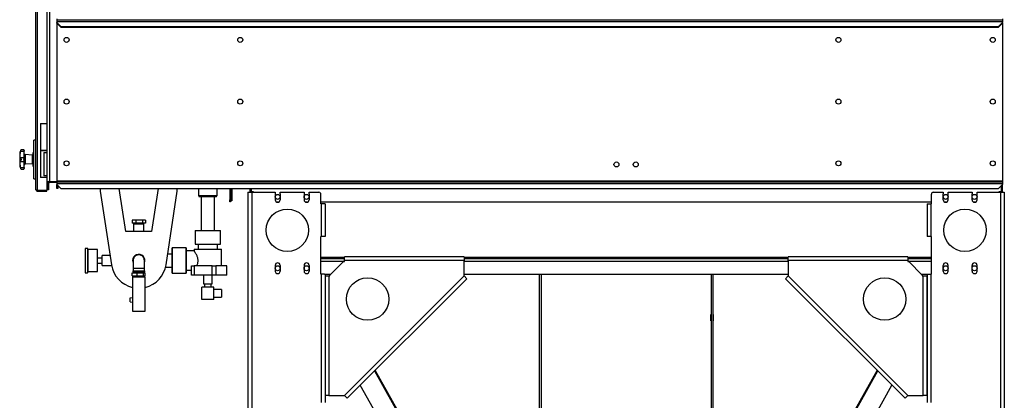
# Model space of a CAD drawing. Units: millimetres. Extents: x -4353 to 7625, y -5632 to 9824.
# Drawn here: x 5008 to 7560, y -1006 to -19 of the extents above; entities that cross this region are included whole.
import ezdxf

# ---------------------------------------------------------------- set-up
doc = ezdxf.new("R2010")
doc.units = ezdxf.units.MM

msp = doc.modelspace()

# ---------------------------------------------------------------- linework, layer by layer
at = {"color": 7, "linetype": 'Continuous', "lineweight": 25}
for p, q in [((5050.4, -459.3), (5050.4, 1255.9)), ((5054.8, -461.6), (5054.8, 1258.3)), ((5079.9, -438.7), (5079.9, 1235.3)), ((5086.3, -438.7), (5086.3, 1235.3)), ((5078.4, 71.3), (5078.4, -288.7)), ((5104.9, -17.3), (5104.9, -19.7)), ((5104.9, -19.7), (5104.9, -24.1)), ((5104.9, -19.7), (7554.9, -19.7)), ((5104.9, -24.1), (7554.9, -24.1)), ((5104.9, -24.1), (5104.9, -26.7)), ((7554.9, -17.3), (7554.9, -19.7)), ((7554.9, -19.7), (7554.9, -24.1)), ((7554.9, -24.1), (7554.9, -26.7)), ((5104.9, -28.7), (5104.9, -26.7)), ((5104.9, -26.7), (5114.9, -36.7)), ((5104.9, -28.7), (5114.9, -38.7)), ((5104.9, -28.7), (5104.9, -437.3)), ((5114.9, -36.7), (7544.9, -36.7)), ((5114.9, -38.7), (7544.9, -38.7)), ((7544.9, -36.7), (7554.9, -26.7)), ((7544.9, -38.7), (7554.9, -28.7)), ((7554.9, -28.7), (7554.9, -26.7)), ((7554.9, -28.7), (7554.9, -437.3)), ((5061.9, -288.7), (5061.9, -358.7)), ((5061.9, -288.7), (5079.9, -288.7)), ((5050.4, -331.7), (5045.4, -331.7)), ((5045.4, -381.7), (5045.4, -331.7)), ((5018.4, -356.7), (5012.5, -356.7)), ((5010.5, -381.7), (5008.4, -381.7)), ((5010.5, -358.7), (5010.2, -360.5)), ((5010.2, -360.5), (5020.4, -360.5)), ((5010.2, -376.3), (5010.5, -377.3)), ((5010.2, -376.3), (5020.4, -376.3)), ((5010.5, -358.3), (5010.5, -358.7)), ((5010.5, -377.3), (5010.5, -381.7)), ((5010.5, -381.7), (5010.5, -386)), ((5020.4, -358.7), (5020.4, -359.2)), ((5020.4, -359.2), (5020.4, -360.5)), ((5020.4, -376.3), (5020.4, -360.5)), ((5020.4, -376.3), (5020.4, -377)), ((5020.4, -377), (5020.4, -386.4)), ((5022.2, -369.1), (5022.2, -385.6)), ((5040.4, -370.7), (5022.2, -369.1)), ((5040.4, -370.7), (5040.4, -392.7)), ((5042.6, -372.6), (5040.4, -372.6)), ((5042.6, -372.8), (5040.4, -372.8)), ((5045.4, -364.7), (5042.6, -364.7)), ((5042.6, -364.7), (5042.6, -381.7)), ((5042.6, -381.7), (5042.6, -398.7)), ((5045.4, -431.7), (5045.4, -381.7)), ((5061.9, -358.7), (5061.9, -428.7)), ((5070.9, -358.7), (5061.9, -358.7)), ((5061.9, -358.7), (5079.9, -358.7)), ((5079.9, -358.7), (5070.9, -358.7)), ((5070.9, -363.7), (5070.9, -423.7)), ((5070.9, -363.7), (5079.9, -363.7)), ((5010.5, -386), (5010.2, -387.1)), ((5010.2, -387.1), (5020.4, -387.1)), ((5010.2, -402.8), (5010.5, -404.6)), ((5010.2, -402.8), (5020.4, -402.8)), ((5010.5, -404.6), (5010.5, -405)), ((5012.5, -406.7), (5018.4, -406.7)), ((5020.4, -386.4), (5020.4, -387.1)), ((5020.4, -402.8), (5020.4, -387.1)), ((5020.4, -402.8), (5020.4, -404.2)), ((5020.4, -404.2), (5020.4, -404.7)), ((5022.2, -385.6), (5022.2, -394.3)), ((5040.4, -392.7), (5022.2, -394.3)), ((5040.4, -390.7), (5042.6, -390.7)), ((5042.6, -398.7), (5045.4, -398.7)), ((5045.4, -431.7), (5050.4, -431.7)), ((5070.9, -428.7), (5061.9, -428.7)), ((5079.9, -423.7), (5070.9, -423.7)), ((5079.9, -428.7), (5070.9, -428.7)), ((5078.4, -428.7), (5078.4, -461.6)), ((5078.4, -453), (5079.9, -453)), ((5078.4, -453), (5079.9, -453)), ((5079.9, -438.7), (5079.9, -445.1)), ((5079.9, -438.7), (5086.3, -438.7)), ((5082.9, -445.1), (5079.9, -445.1)), ((5079.9, -445.1), (5079.9, -455.7)), ((5079.9, -455.7), (5082.9, -455.7)), ((5079.9, -460.7), (5079.9, -455.7)), ((5082.9, -445.1), (5082.9, -455.7)), ((5082.9, -455.7), (5082.9, -460.7)), ((5086.3, -438.7), (5104.9, -438.7)), ((5086.3, -438.7), (5086.3, -441.7)), ((5104.9, -441.7), (5086.3, -441.7)), ((5104.9, -437.3), (5104.9, -439.7)), ((5104.9, -437.3), (7554.9, -437.3)), ((5104.9, -439.7), (5104.9, -444.1)), ((5104.9, -439.7), (7554.9, -439.7)), ((5104.9, -444.1), (7554.9, -444.1)), ((5104.9, -444.1), (5104.9, -446.7)), ((5104.9, -451.7), (5104.9, -446.7)), ((5104.9, -446.7), (5114.9, -456.7)), ((5104.9, -451.7), (5106.9, -451.7)), ((5104.9, -456.7), (5104.9, -451.7)), ((5106.9, -456.7), (5104.9, -456.7)), ((5106.9, -451.7), (5106.9, -448.7)), ((5106.9, -451.7), (5106.9, -456.7)), ((5114.9, -456.7), (7544.9, -456.7)), ((5216.9, -456.7), (5216.9, -463.7)), ((5283.6, -568.7), (5266.4, -456.7)), ((5367.4, -456.7), (5350.2, -568.7)), ((5416.9, -463.7), (5416.9, -456.7)), ((5471.9, -456.7), (5471.9, -475.2)), ((5519.9, -475.2), (5519.9, -456.7)), ((5552.9, -456.7), (5552.9, -486.7)), ((5554.9, -456.7), (5554.9, -486.7)), ((5554.9, -456.7), (5554.9, -481.7)), ((5557.9, -456.7), (5557.9, -481.7)), ((5604.9, -456.7), (5604.9, -465.7)), ((5607.9, -456.7), (5607.9, -465.7)), ((7544.9, -456.7), (7554.9, -446.7)), ((7551.9, -449.7), (7551.9, -465.7)), ((7554.9, -437.3), (7554.9, -439.7)), ((7554.9, -439.7), (7554.9, -444.1)), ((7554.9, -444.1), (7554.9, -446.7)), ((7554.9, -465.7), (7554.9, -446.7)), ((5054.8, -461.6), (5078.4, -461.6)), ((5054.8, -463.7), (5054.8, -461.7)), ((5054.8, -461.7), (5078.4, -461.7)), ((5054.8, -463.7), (5078.4, -463.7)), ((5078.4, -463.7), (5078.4, -461.7)), ((5082.9, -460.7), (5079.9, -460.7)), ((5216.9, -463.7), (5246.2, -654.5)), ((5387.6, -654.5), (5416.9, -463.7)), ((5471.9, -475.2), (5473.9, -478.7)), ((5471.9, -475.2), (5483.9, -475.2)), ((5484.9, -478.7), (5473.9, -478.7)), ((5479.1, -478.7), (5479.1, -566.2)), ((5483.9, -475.2), (5519.9, -475.2)), ((5517.9, -478.7), (5484.9, -478.7)), ((5512.8, -566.2), (5512.8, -478.7)), ((5517.9, -478.7), (5519.9, -475.2)), ((5554.9, -481.7), (5557.9, -481.7)), ((5557.9, -481.7), (5557.9, -488.7)), ((5599.9, -466.7), (5599.9, -2801.7)), ((5599.9, -466.7), (5609.9, -466.7)), ((5607.9, -465.7), (5604.9, -465.7)), ((5604.9, -465.7), (5604.9, -466.7)), ((5607.9, -465.7), (5607.9, -466.7)), ((5613.9, -465.7), (5607.9, -465.7)), ((5609.9, -466.7), (5609.9, -2801.7)), ((5609.9, -466.7), (5670.4, -466.7)), ((5613.9, -466.7), (5613.9, -465.7)), ((5670.4, -466.7), (5670.4, -471.2)), ((5670.4, -471.2), (5670.4, -486.2)), ((5683.4, -471.2), (5683.4, -466.7)), ((5683.4, -466.7), (5745.4, -466.7)), ((5683.4, -471.2), (5683.4, -486.2)), ((5745.4, -466.7), (5745.4, -471.2)), ((5745.4, -471.2), (5745.4, -486.2)), ((5758.4, -471.2), (5758.4, -466.7)), ((5758.4, -466.7), (5783.9, -466.7)), ((5758.4, -471.2), (5758.4, -486.2)), ((5788.9, -496.7), (5788.9, -471.7)), ((7370.9, -496.7), (7370.9, -471.7)), ((7375.9, -466.7), (7401.4, -466.7)), ((7401.4, -466.7), (7401.4, -471.2)), ((7401.4, -486.2), (7401.4, -471.2)), ((7414.4, -471.2), (7414.4, -466.7)), ((7414.4, -466.7), (7476.4, -466.7)), ((7414.4, -486.2), (7414.4, -471.2)), ((7476.4, -466.7), (7476.4, -471.2)), ((7476.4, -486.2), (7476.4, -471.2)), ((7489.4, -471.2), (7489.4, -466.7)), ((7489.4, -466.7), (7549.9, -466.7)), ((7489.4, -486.2), (7489.4, -471.2)), ((7551.9, -465.7), (7545.9, -465.7)), ((7545.9, -466.7), (7545.9, -465.7)), ((7549.9, -466.7), (7549.9, -2801.7)), ((7549.9, -466.7), (7559.9, -466.7)), ((7554.9, -465.7), (7551.9, -465.7)), ((7551.9, -466.7), (7551.9, -465.7)), ((7554.9, -466.7), (7554.9, -465.7)), ((7559.9, -466.7), (7559.9, -2801.7)), ((5552.9, -491.7), (5552.9, -486.7)), ((5552.9, -486.7), (5554.9, -486.7)), ((5554.9, -491.7), (5552.9, -491.7)), ((5554.9, -486.7), (5554.9, -491.7)), ((5557.9, -488.7), (5554.9, -488.7)), ((5673.4, -491.7), (5680.4, -491.7)), ((5748.4, -491.7), (5755.4, -491.7)), ((5788.9, -491.7), (7370.9, -491.7)), ((5788.9, -496.7), (5789.9, -496.7)), ((5789.9, -496.7), (5789.9, -581.7)), ((5799.9, -496.7), (5789.9, -496.7)), ((5799.9, -496.7), (5799.9, -581.7)), ((7359.9, -496.7), (7359.9, -581.7)), ((7359.9, -496.7), (7369.9, -496.7)), ((7369.9, -496.7), (7369.9, -581.7)), ((7370.9, -496.7), (7369.9, -496.7)), ((7404.4, -491.7), (7411.4, -491.7)), ((7479.4, -491.7), (7486.4, -491.7)), ((5299.7, -538.7), (5299.7, -546.7)), ((5309.7, -538.7), (5299.7, -538.7)), ((5309.7, -546.7), (5299.7, -546.7)), ((5303.7, -548.7), (5303.7, -568.7)), ((5303.7, -548.7), (5305.3, -548.7)), ((5305.3, -548.7), (5330.1, -548.7)), ((5306.3, -546.7), (5306.3, -548.7)), ((5309.7, -538.7), (5309.7, -546.7)), ((5326.9, -538.7), (5309.7, -538.7)), ((5326.9, -546.7), (5309.7, -546.7)), ((5326.9, -538.7), (5326.9, -546.7)), ((5334.2, -538.7), (5326.9, -538.7)), ((5334.2, -546.7), (5326.9, -546.7)), ((5327.6, -548.7), (5327.6, -546.7)), ((5330.1, -568.7), (5330.1, -548.7)), ((5334.2, -538.7), (5334.2, -546.7)), ((5350.2, -568.7), (5283.6, -568.7)), ((5462.9, -566.2), (5462.9, -601.2)), ((5462.9, -566.2), (5462.9, -601.2)), ((5462.9, -566.2), (5528.9, -566.2)), ((5528.9, -601.2), (5528.9, -566.2)), ((5528.9, -601.2), (5528.9, -566.2)), ((5788.9, -581.7), (5789.9, -581.7)), ((5788.9, -678.7), (5788.9, -581.7)), ((5799.9, -581.7), (5789.9, -581.7)), ((7369.9, -581.7), (7359.9, -581.7)), ((7370.9, -581.7), (7369.9, -581.7)), ((7370.9, -678.7), (7370.9, -581.7)), ((5184.4, -612.2), (5178.4, -612.2)), ((5178.4, -612.2), (5178.4, -675.2)), ((5184.4, -612.2), (5184.4, -643.7)), ((5439.9, -610.7), (5403.9, -610.7)), ((5439.9, -610.7), (5403.9, -610.7)), ((5403.9, -676.7), (5403.9, -610.7)), ((5403.9, -610.7), (5403.9, -643.7)), ((5439.9, -676.7), (5439.9, -610.7)), ((5439.9, -610.7), (5439.9, -643.7)), ((5462.9, -601.2), (5528.9, -601.2)), ((5470.9, -601.2), (5470.9, -614.2)), ((5520.9, -614.2), (5520.9, -601.2)), ((5209.9, -615.2), (5185.4, -615.2)), ((5209.9, -672.2), (5209.9, -615.2)), ((5221.9, -637.2), (5209.9, -637.2)), ((5242.5, -630.5), (5221.9, -630.5)), ((5221.9, -656.9), (5221.9, -630.5)), ((5403.9, -626.8), (5391.8, -626.8)), ((5460.4, -618.7), (5439.9, -618.7)), ((5460.4, -614.2), (5460.4, -618.7)), ((5460.4, -614.2), (5531.4, -614.2)), ((5531.4, -657.7), (5531.4, -614.2)), ((5788.9, -635.3), (5849.9, -635.3)), ((5849.9, -643.7), (5849.9, -633.7)), ((6159.9, -633.7), (5849.9, -633.7)), ((6159.9, -633.7), (6159.9, -643.7)), ((6159.9, -635.3), (6999.9, -635.3)), ((6999.9, -643.7), (6999.9, -633.7)), ((7309.9, -633.7), (6999.9, -633.7)), ((7309.9, -633.7), (7309.9, -643.7)), ((7309.9, -635.3), (7370.9, -635.3)), ((5184.4, -643.7), (5184.4, -675.2)), ((5209.9, -650.2), (5221.9, -650.2)), ((5221.9, -656.9), (5246.6, -656.9)), ((5302.4, -643.7), (5302.4, -663.2)), ((5302.4, -663.2), (5302.4, -670.2)), ((5302.4, -663.2), (5331.5, -663.2)), ((5331.5, -663.2), (5331.5, -643.7)), ((5331.5, -670.2), (5331.5, -663.2)), ((5386.4, -660.5), (5403.9, -660.5)), ((5403.9, -643.7), (5403.9, -676.7)), ((5439.9, -643.7), (5439.9, -676.7)), ((5453.4, -681.5), (5453.4, -657.7)), ((5453.4, -657.7), (5460.8, -657.7)), ((5460.8, -657.7), (5460.8, -681.5)), ((5507.4, -657.7), (5460.8, -657.7)), ((5507.4, -681.5), (5507.4, -657.7)), ((5507.4, -657.7), (5516.7, -657.7)), ((5516.7, -657.7), (5516.7, -681.5)), ((5545.5, -657.7), (5516.7, -657.7)), ((5545.5, -681.5), (5545.5, -657.7)), ((5670.4, -656.2), (5670.4, -671.2)), ((5683.4, -656.2), (5683.4, -671.2)), ((5745.4, -656.2), (5745.4, -671.2)), ((5758.4, -656.2), (5758.4, -671.2)), ((5788.9, -638.7), (5849.9, -638.7)), ((5788.9, -645.1), (5849.9, -645.1)), ((5847.4, -646.2), (5812.4, -681.2)), ((5847.4, -646.2), (5849.9, -646.2)), ((5849.9, -646.2), (5849.9, -643.7)), ((6159.9, -643.7), (5849.9, -643.7)), ((6159.9, -638.7), (6999.9, -638.7)), ((6159.9, -683.7), (6159.9, -643.7)), ((6159.9, -645.1), (6999.9, -645.1)), ((6999.9, -643.7), (6999.9, -683.7)), ((7309.9, -643.7), (6999.9, -643.7)), ((7309.9, -638.7), (7370.9, -638.7)), ((7309.9, -643.7), (7309.9, -646.2)), ((7309.9, -645.1), (7370.9, -645.1)), ((7309.9, -646.2), (7312.4, -646.2)), ((7347.4, -681.2), (7312.4, -646.2)), ((7401.4, -671.2), (7401.4, -656.2)), ((7414.4, -671.2), (7414.4, -656.2)), ((7476.4, -671.2), (7476.4, -656.2)), ((7489.4, -671.2), (7489.4, -656.2)), ((5178.4, -675.2), (5184.4, -675.2)), ((5185.4, -672.2), (5209.9, -672.2)), ((5300.3, -683.2), (5300.3, -675.2)), ((5300.3, -675.2), (5313, -675.2)), ((5300.3, -683.2), (5313, -683.2)), ((5300.5, -686.2), (5300.5, -775.2)), ((5300.5, -686.2), (5301.2, -686.2)), ((5301.2, -686.2), (5333.4, -686.2)), ((5301.4, -670.2), (5301.4, -673.2)), ((5301.4, -670.2), (5332.5, -670.2)), ((5301.4, -673.2), (5332.5, -673.2)), ((5303.5, -673.2), (5303.5, -675.2)), ((5303.5, -683.2), (5303.5, -686.2)), ((5313, -683.2), (5313, -675.2)), ((5313, -675.2), (5329.5, -675.2)), ((5313, -683.2), (5329.5, -683.2)), ((5329.5, -683.2), (5329.5, -675.2)), ((5329.5, -675.2), (5333.5, -675.2)), ((5329.5, -683.2), (5333.5, -683.2)), ((5330.4, -675.2), (5330.4, -673.2)), ((5330.4, -686.2), (5330.4, -683.2)), ((5332.5, -673.2), (5332.5, -670.2)), ((5333.4, -775.2), (5333.4, -686.2)), ((5333.5, -683.2), (5333.5, -675.2)), ((5403.9, -676.7), (5439.9, -676.7)), ((5403.9, -676.7), (5439.9, -676.7)), ((5439.9, -668.7), (5453.4, -668.7)), ((5460.8, -681.5), (5453.4, -681.5)), ((5507.4, -681.5), (5460.8, -681.5)), ((5484.9, -681.5), (5484.9, -704.5)), ((5506.9, -704.5), (5506.9, -681.5)), ((5516.7, -681.5), (5507.4, -681.5)), ((5545.5, -681.5), (5516.7, -681.5)), ((5788.9, -678.7), (5789.9, -678.7)), ((5798.6, -678.7), (5789.9, -678.7)), ((5789.9, -678.7), (5789.9, -1011.9)), ((5798.6, -678.7), (5814.9, -678.7)), ((5799.9, -678.7), (5799.9, -1011.9)), ((5799.9, -683.7), (5799.9, -993.7)), ((5799.9, -683.7), (5809.9, -683.7)), ((5809.9, -683.7), (5809.9, -993.7)), ((5809.9, -683.7), (5812.4, -683.7)), ((5812.4, -683.7), (5812.4, -681.2)), ((5849.9, -993.7), (6159.9, -683.7)), ((6159.9, -678.7), (6999.9, -678.7)), ((6159.9, -683.7), (6167, -690.7)), ((6354.9, -678.7), (6354.9, -1596.2)), ((6359.9, -678.7), (6359.9, -1602)), ((6799.9, -678.7), (6799.9, -1602)), ((6804.9, -678.7), (6804.9, -1596.2)), ((6992.8, -690.7), (6999.9, -683.7)), ((6999.9, -683.7), (7309.9, -993.7)), ((7344.9, -678.7), (7361.2, -678.7)), ((7347.4, -681.2), (7347.4, -683.7)), ((7347.4, -683.7), (7349.9, -683.7)), ((7349.9, -993.7), (7349.9, -683.7)), ((7349.9, -683.7), (7359.9, -683.7)), ((7359.9, -678.7), (7359.9, -1011.9)), ((7359.9, -993.7), (7359.9, -683.7)), ((7361.2, -678.7), (7369.9, -678.7)), ((7370.9, -678.7), (7369.9, -678.7)), ((7369.9, -678.7), (7369.9, -1011.9)), ((5511.7, -712.8), (5480.2, -712.8)), ((5480.2, -744.8), (5480.2, -712.8)), ((5484.9, -704.5), (5506.9, -704.5)), ((5486.9, -704.5), (5486.9, -712.8)), ((5504.9, -712.8), (5504.9, -704.5)), ((5511.7, -744.8), (5511.7, -712.8)), ((6167, -690.7), (5857, -1000.7)), ((7302.8, -1000.7), (6992.8, -690.7)), ((5294.4, -740.4), (5300.5, -739.8)), ((5531.7, -718.8), (5511.7, -718.8)), ((5511.7, -738.8), (5531.7, -738.8)), ((5531.7, -718.8), (5531.7, -728.8)), ((5531.7, -728.8), (5531.7, -738.8)), ((5294.4, -751), (5294.4, -740.4)), ((5294.4, -751), (5300.5, -751.5)), ((5511.7, -744.8), (5480.2, -744.8)), ((5300.5, -775.2), (5301.2, -775.2)), ((5301.2, -775.2), (5333.4, -775.2)), ((6354.9, -783.2), (6354.6, -783.2)), ((6354.6, -783.2), (6354.6, -800.4)), ((6360.2, -783.2), (6359.9, -783.2)), ((6360.2, -800.4), (6360.2, -783.2)), ((6799.6, -783.2), (6799.9, -783.2)), ((6799.6, -800.4), (6799.6, -783.2)), ((6804.9, -783.2), (6805.2, -783.2)), ((6805.2, -783.2), (6805.2, -800.4)), ((6354.6, -798.7), (6354.9, -798.7)), ((6354.6, -800.4), (6354.9, -800.4)), ((6359.9, -798.7), (6360.2, -798.7)), ((6359.9, -800.4), (6360.2, -800.4)), ((6799.9, -798.7), (6799.6, -798.7)), ((6799.9, -800.4), (6799.6, -800.4)), ((6805.2, -798.7), (6804.9, -798.7)), ((6805.2, -800.4), (6804.9, -800.4)), ((5927.7, -930), (6202.3, -1420.1)), ((5929.3, -928.4), (6209.4, -1428.3)), ((6950.4, -1428.3), (7230.5, -928.4)), ((6957.5, -1420.1), (7232.1, -930)), ((5940.7, -1055.4), (5891, -966.7)), ((7219.2, -1055.4), (7268.8, -966.7)), ((5809.9, -993.7), (5799.9, -993.7)), ((5809.9, -993.7), (5849.9, -993.7)), ((5857, -1000.7), (5849.9, -993.7)), ((7309.9, -993.7), (7302.8, -1000.7)), ((7309.9, -993.7), (7349.9, -993.7)), ((7359.9, -993.7), (7349.9, -993.7))]:
    msp.add_line(p, q, dxfattribs=at)
at = {"color": 7, "linetype": 'Continuous', "lineweight": 25, "flags": 128}
for points in [[(5020.4, -386.2), (5020.4, -386.1), (5020.5, -386), (5020.7, -385.9), (5020.9, -385.8), (5021.2, -385.7), (5021.5, -385.6), (5021.9, -385.6), (5022.2, -385.6)], [(5331.5, -643.7), (5331.3, -641.4), (5330.7, -639.2), (5329.9, -637.1), (5328.7, -635.1), (5327.2, -633.4), (5325.5, -631.9), (5323.5, -630.7), (5321.4, -629.8), (5319.2, -629.3), (5316.9, -629.1), (5314.6, -629.3), (5312.4, -629.8), (5310.3, -630.7), (5308.4, -631.9), (5306.6, -633.4), (5305.1, -635.1), (5303.9, -637.1), (5303.1, -639.2), (5302.5, -641.4), (5302.4, -643.7), (5302.4, -643.7)]]:
    msp.add_lwpolyline(points, dxfattribs=at)
at = {"color": 7, "linetype": 'Continuous', "lineweight": 25}
for centre, radius in [((5129.9, -71.7), 6.5), ((5579.9, -71.7), 6.5), ((7129.9, -71.7), 6.5), ((7529.9, -71.7), 6.5), ((5129.9, -231.7), 6.5), ((5579.9, -231.7), 6.5), ((7129.9, -231.7), 6.5), ((7529.9, -231.7), 6.5), ((5129.9, -391.7), 6.5), ((5579.9, -391.7), 6.5), ((6554.9, -394.7), 6.5), ((6604.9, -394.7), 6.5), ((7129.9, -391.7), 6.5), ((7529.9, -391.7), 6.5), ((5676.9, -478.7), 6.5), ((5751.9, -478.7), 6.5), ((7407.9, -478.7), 6.5), ((7482.9, -478.7), 6.5), ((5701.9, -565.2), 55), ((7457.9, -565.2), 55), ((5676.9, -663.7), 6.5), ((5751.9, -663.7), 6.5), ((7407.9, -663.7), 6.5), ((7482.9, -663.7), 6.5), ((5909.9, -743.7), 55), ((7249.9, -743.7), 55)]:
    msp.add_circle(centre, radius, dxfattribs=at)
for centre, radius, start, end in [((5012.5, -358.7), 2, 90.062, 169.7623), ((5018.4, -358.7), 2, 0, 90.0139), ((5139.8, -381.7), 131.4, 169.7623, 180), ((5139.8, -381.7), 131.4, 180, 190.2377), ((5022.4, -367.1), 2, 180, 265), ((5012.5, -404.7), 2, 190.2377, 269.9962), ((5018.4, -404.7), 2, 270.0511, 0), ((5022.4, -396.3), 2, 95, 180), ((5086.3, -445.1), 6.4, 90, 180), ((5086.3, -445.1), 3.4, 90, 180), ((5783.9, -471.7), 5, 0, 90), ((7375.9, -471.7), 5, 90, 180), ((5676.9, -486.2), 6.5, 180, 0), ((5751.9, -486.2), 6.5, 180, 0), ((7407.9, -486.2), 6.5, 180, 0), ((7482.9, -486.2), 6.5, 180, 0), ((5184.4, -613.2), 1, 0, 90), ((5316.9, -643.7), 16, 335.4191, 180), ((5316.9, -643.7), 15.9, 108.5644, 203.7809), ((5316.9, -643.7), 15.9, 336.2191, 108.5644), ((5316.9, -643.7), 71.5, 188.7363, 256.6988), ((5316.9, -643.7), 16, 180, 204.5809), ((5316.9, -643.7), 71.5, 283.3012, 351.2637), ((5676.9, -656.2), 6.5, 0, 180), ((5751.9, -656.2), 6.5, 0, 180), ((7407.9, -656.2), 6.5, 360, 180), ((7482.9, -656.2), 6.5, 360, 180), ((5184.4, -674.2), 1, 270, 0), ((5676.9, -671.2), 6.5, 180, 0), ((5751.9, -671.2), 6.5, 180, 0), ((7407.9, -671.2), 6.5, 180, 360), ((7482.9, -671.2), 6.5, 180, 360)]:
    msp.add_arc(centre, radius, start, end, dxfattribs=at)
for points, knots in [([(5012.5, -356.7), (5012.1, -356.8), (5011.4, -356.9), (5010.8, -357.8), (5010.6, -358.4), (5010.5, -358.7)], [0, 0, 0, 0, 0.498968, 0.749758, 1, 1, 1, 1]), ([(5020.4, -359.2), (5020.4, -358.8), (5020.3, -358), (5019.7, -357.2), (5019.1, -356.8), (5018.6, -356.7), (5018.4, -356.7)], [0, 0, 0, 0, 0.249485, 0.499461, 0.749504, 1, 1, 1, 1]), ([(5010.2, -376.3), (5010.1, -376.1), (5009.8, -375.6), (5009.5, -374.4), (5009.3, -372.8), (5009.3, -370.9), (5009.3, -368.6), (5009.5, -366.1), (5009.8, -363.4), (5010.1, -361.5), (5010.2, -360.5)], [0, 0, 0, 0, 0.1251013, 0.2501771, 0.375247, 0.5002975, 0.6253302, 0.7503583, 0.8752804, 1, 1, 1, 1]), ([(5010.5, -377.3), (5010.6, -377.6), (5010.8, -378.2), (5011.4, -379.7), (5012.1, -380.9), (5012.5, -381.7)], [0, 0, 0, 0, 0.250408, 0.501121, 1, 1, 1, 1]), ([(5012.5, -381.7), (5012.1, -382.5), (5011.4, -383.7), (5010.8, -385.1), (5010.6, -385.7), (5010.5, -386)], [0, 0, 0, 0, 0.498968, 0.749758, 1, 1, 1, 1]), ([(5018.4, -381.7), (5018.6, -381.2), (5019.1, -380.4), (5019.7, -379.1), (5020.3, -377.9), (5020.4, -377.3), (5020.4, -377)], [0, 0, 0, 0, 0.250293, 0.50047, 0.750519, 1, 1, 1, 1]), ([(5020.4, -386.4), (5020.4, -386.1), (5020.3, -385.4), (5019.7, -384.3), (5019.1, -383), (5018.6, -382.1), (5018.4, -381.7)], [0, 0, 0, 0, 0.249485, 0.499461, 0.749504, 1, 1, 1, 1]), ([(5010.2, -402.8), (5010.1, -401.9), (5009.8, -400), (5009.5, -397.3), (5009.3, -394.7), (5009.3, -392.5), (5009.3, -390.5), (5009.5, -389), (5009.8, -387.7), (5010.1, -387.3), (5010.2, -387.1)], [0, 0, 0, 0, 0.125101, 0.250177, 0.375247, 0.500297, 0.62533, 0.750358, 0.87528, 1, 1, 1, 1]), ([(5010.5, -404.6), (5010.6, -404.9), (5010.8, -405.6), (5011.4, -406.4), (5012.1, -406.6), (5012.5, -406.7)], [0, 0, 0, 0, 0.250408, 0.501121, 1, 1, 1, 1]), ([(5018.4, -406.7), (5018.6, -406.6), (5019.1, -406.6), (5019.7, -406.1), (5020.3, -405.4), (5020.4, -404.6), (5020.4, -404.2)], [0, 0, 0, 0, 0.2502933, 0.5004695, 0.7505189, 1, 1, 1, 1]), ([(5054.8, -461.6), (5054.3, -461.6), (5053.4, -461.5), (5052.2, -461.2), (5051.2, -460.7), (5050.5, -460), (5050.5, -459.5), (5050.4, -459.3)], [0, 0, 0, 0, 0.187688, 0.375647, 0.569449, 0.776468, 1, 1, 1, 1]), ([(5050.4, -459.3), (5050.5, -459.9), (5050.6, -460.9), (5051.3, -462), (5052, -462.7), (5052.7, -463.2), (5053.7, -463.6), (5054.4, -463.6), (5054.8, -463.7)], [0, 0, 0, 0, 0.2760801, 0.4636164, 0.5776748, 0.7045701, 0.8451422, 1, 1, 1, 1]), ([(5054, -461.5), (5054.1, -461.6), (5054.3, -461.7), (5054.6, -461.7), (5054.8, -461.7)], [0, 0, 0, 0, 0.215972, 1, 1, 1, 1]), ([(5185.4, -613.2), (5185.4, -613.2), (5185.4, -613.3), (5185.4, -614), (5185.4, -615.2), (5185.4, -616.7), (5185.4, -618.5), (5185.4, -620.6), (5185.4, -622.9), (5185.4, -625.5), (5185.4, -628.5), (5185.4, -631.8), (5185.4, -635), (5185.4, -638), (5185.4, -640.9), (5185.4, -642.8), (5185.4, -643.7)], [0, 0, 0, 0, 0.079465, 0.158317, 0.235969, 0.311889, 0.384326, 0.456774, 0.523541, 0.590319, 0.670874, 0.747248, 0.819302, 0.883231, 0.943489, 1, 1, 1, 1]), ([(5467.1, -657.7), (5467.5, -656.7), (5468.5, -654.6), (5469.6, -651.3), (5470.4, -648.1), (5470.7, -644.9), (5470.7, -641.6), (5470.2, -638.2), (5469.3, -634.8), (5467.9, -631.3), (5466.2, -627.8), (5464.3, -624.6), (5462.6, -621.9), (5461.4, -620.1), (5460.7, -619.1), (5460.4, -618.7), (5460.4, -618.7), (5460.4, -618.7)], [0, 0, 0, 0, 0.068341, 0.138189, 0.194778, 0.252899, 0.309555, 0.368062, 0.435317, 0.504499, 0.589644, 0.677244, 0.762392, 0.850663, 0.913154, 0.977405, 1, 1, 1, 1]), ([(5185.4, -643.7), (5185.4, -644.6), (5185.4, -646.4), (5185.4, -649.3), (5185.4, -652.4), (5185.4, -655.6), (5185.4, -658.8), (5185.4, -661.8), (5185.4, -664.5), (5185.4, -666.8), (5185.4, -668.8), (5185.4, -670.7), (5185.4, -672.2), (5185.4, -673.3), (5185.4, -674), (5185.4, -674.1), (5185.4, -674.2)], [0, 0, 0, 0, 0.056504, 0.116757, 0.180698, 0.252741, 0.329115, 0.409681, 0.476447, 0.543226, 0.615663, 0.688111, 0.764031, 0.841683, 0.920535, 1, 1, 1, 1])]:
    msp.add_open_spline(points, degree=3, knots=knots, dxfattribs=at)

doc.saveas('drawing.dxf')
